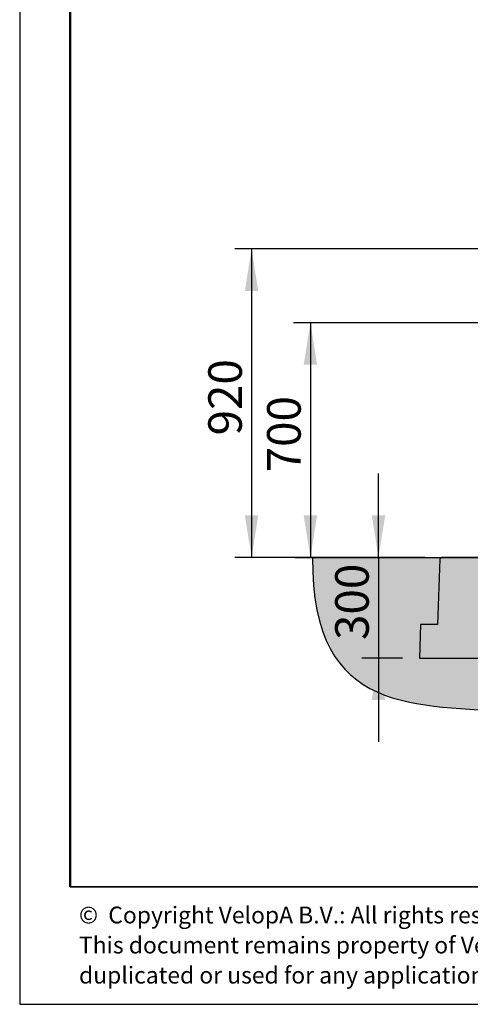
# Model space of a CAD drawing. Units: millimetres. Extents: x 1 to 203, y 1 to 243.
# Drawn here: x 1 to 27, y 1 to 59 of the extents above; entities that cross this region are included whole.
import ezdxf

# ---------------------------------------------------------------- set-up
doc = ezdxf.new("R2010")
doc.units = ezdxf.units.MM
doc.linetypes.add('CENTERX2', pattern=[20.32, 12.7, -2.54, 2.54, -2.54])
doc.layers.add('-FORMAT-', color=7, linetype='Continuous')
doc.layers.add('-TEXT_FORMAT-', color=7, linetype='Continuous')
doc.styles.add('SLDTEXTSTYLE0', font='TXT', dxfattribs={"width": 0.638186})
doc.styles.add('SLDTEXTSTYLE2', font='TXT', dxfattribs={"width": 0.7})
doc.dimstyles.new('SLDDIMSTYLE0', dxfattribs={"dimtxt": 2, "dimasz": 2.5, "dimexe": 0, "dimexo": 0.0625, "dimgap": 0.5, "dimtad": 1, "dimdec": 0, "dimlfac": 50, "dimrnd": 1e-09, "dimzin": 12, "dimdsep": 46, "dimtxsty": 'SLDTEXTSTYLE2', "dimsah": 1, "dimcen": 0.09, "dimadec": 0, "dimazin": 3, "dimtfac": 1, "dimtdec": 0, "dimtofl": 0, "dimtmove": 0, "dimatfit": 3, "dimfxl": 0, "dimfrac": 2, "dimtolj": 1, "dimtzin": 12, "dimarcsym": 0})
doc.dimstyles.new('SLDDIMSTYLE1', dxfattribs={"dimtxt": 2, "dimasz": 2.5, "dimexe": 0, "dimexo": 0.0625, "dimgap": 0.5, "dimtad": 1, "dimdec": 0, "dimlfac": 50, "dimrnd": 1e-09, "dimzin": 12, "dimdsep": 46, "dimtxsty": 'SLDTEXTSTYLE2', "dimsah": 1, "dimcen": 0.09, "dimadec": 0, "dimazin": 3, "dimtfac": 1, "dimtdec": 0, "dimtmove": 0, "dimatfit": 0, "dimfxl": 0, "dimfrac": 2, "dimtolj": 1, "dimtzin": 12, "dimarcsym": 0})

# ---------------------------------------------------------------- blocks, each defined once
blk = doc.blocks.new('SW_NOTE_0')
at = {"layer": '-TEXT_FORMAT-', "color": 0, "char_height": 1, "attachment_point": 1, "style": 'SLDTEXTSTYLE0'}
for s, insert in [('©  Copyright VelopA B.V.: All rights reserved, Art. 31 and seq. of the Copyright Act.', (0, 1.289)), ('This document remains property of VelopA B.V. and may not be revealed to third parties,', (0, -0.503)), ('duplicated or used for any application, without explicit permission of the owner.', (0, -2.295))]:
    blk.add_mtext(s, dxfattribs=dict(at, insert=insert))
blk = doc.blocks.new('_D_10')
at = {"layer": '-FORMAT-', "color": 7}
for p, q in [((31.812, 41.344), (16.935, 41.344)), ((17.935, 41.344), (17.935, 27.364)), ((24.743, 27.364), (16.935, 27.364))]:
    blk.add_line(p, q, dxfattribs=at)
for points in [[(17.935, 41.344), (17.535, 38.844), (18.335, 38.844)], [(17.935, 27.364), (18.335, 29.864), (17.535, 29.864)]]:
    blk.add_solid(points, dxfattribs=at)
at = {"layer": '-FORMAT-', "color": 7, "insert": (15.357, 32.433), "char_height": 2, "attachment_point": 1, "rotation": 90, "style": 'SLDTEXTSTYLE2'}
blk.add_mtext('700', dxfattribs=at)
blk = doc.blocks.new('_D_11')
at = {"layer": '-FORMAT-', "color": 7}
for p, q in [((41.812, 45.744), (13.43, 45.744)), ((14.43, 45.744), (14.43, 27.364)), ((24.743, 27.364), (13.43, 27.364))]:
    blk.add_line(p, q, dxfattribs=at)
for points in [[(14.43, 45.744), (14.03, 43.244), (14.83, 43.244)], [(14.43, 27.364), (14.83, 29.864), (14.03, 29.864)]]:
    blk.add_solid(points, dxfattribs=at)
at = {"layer": '-FORMAT-', "color": 7, "insert": (11.852, 34.633), "char_height": 2, "attachment_point": 1, "rotation": 90, "style": 'SLDTEXTSTYLE2'}
blk.add_mtext('920', dxfattribs=at)
blk = doc.blocks.new('_D_12')
at = {"layer": '-FORMAT-', "color": 7}
for p, q in [((21.99, 27.364), (21.99, 32.364)), ((24.743, 27.364), (20.99, 27.364)), ((21.99, 27.364), (21.99, 21.364)), ((23.43, 21.364), (20.99, 21.364)), ((21.99, 21.364), (21.99, 16.364))]:
    blk.add_line(p, q, dxfattribs=at)
for points in [[(21.99, 27.364), (22.39, 29.864), (21.59, 29.864)], [(21.99, 21.364), (21.59, 18.864), (22.39, 18.864)]]:
    blk.add_solid(points, dxfattribs=at)
at = {"layer": '-FORMAT-', "color": 7, "insert": (19.411, 22.443), "char_height": 2, "attachment_point": 1, "rotation": 90, "style": 'SLDTEXTSTYLE2'}
blk.add_mtext('300', dxfattribs=at)

msp = doc.modelspace()

# ---------------------------------------------------------------- hatches: boundary and pattern name
at = {"layer": '-FORMAT-'}
h = msp.add_hatch(dxfattribs=at)
h.set_pattern_fill('AR-SAND', color=256, scale=0.004, style=0)
edge = h.paths.add_edge_path(flags=0)
edge.add_line((25.743, 27.364), (18.059, 27.364))
edge.add_spline(control_points=[(18.059, 27.364), (17.986, 17.755), (27.211, 19.063), (38.783, 16.634), (47.171, 19.845), (55.03, 17.009), (61.997, 19.156), (68.882, 16.89), (75.087, 19.807), (81.02, 17.005), (88.983, 19.196), (100.765, 17.08), (113.186, 20.181), (125.181, 14.909), (134.395, 20.116), (143.79, 15.953), (153.743, 20.414), (164.555, 15.117), (178.53, 21.442), (189.46, 10.751), (188.767, 27.364)], knot_values=[0, 0, 0, 0, 0.092361, 0.133576, 0.193515, 0.229121, 0.264049, 0.307897, 0.341351, 0.36685, 0.408447, 0.470285, 0.560539, 0.608941, 0.672138, 0.712493, 0.765389, 0.836408, 0.88975, 1, 1, 1, 1], weights=[1, 1, 1, 1, 1, 1, 1, 1, 1, 1, 1, 1, 1, 1, 1, 1, 1, 1, 1, 1, 1], degree=3, periodic=0)
edge.add_line((188.767, 27.364), (31.117, 27.364))
edge.add_line((31.117, 27.364), (25.743, 27.364))

# ---------------------------------------------------------------- linework, layer by layer
for p, q in [((0.617, 99.467), (0.617, 0.733)), ((25.636, 27.264), (25.5, 23.364)), ((25.743, 27.364), (25.636, 27.264)), ((31.117, 27.364), (25.743, 27.364)), ((24.5, 23.364), (24.43, 21.364)), ((25.5, 23.364), (24.5, 23.364)), ((0.617, 0.733), (202.634, 0.733))]:
    msp.add_line(p, q, dxfattribs=at)
at = {"layer": '-FORMAT-', "lineweight": 50}
msp.add_line((3.617, 7.733), (3.617, 96.467), dxfattribs=at)
at = {"layer": '-FORMAT-', "color": 7, "lineweight": 25}
msp.add_line((17.032, 27.364), (190.188, 27.364), dxfattribs=at)
at = {"layer": '-FORMAT-', "linetype": 'CENTERX2'}
msp.add_line((24.43, 21.364), (32.43, 21.364), dxfattribs=at)
at = {"layer": '-FORMAT-', "lineweight": 35}
msp.add_line((199.634, 7.733), (3.617, 7.733), dxfattribs=at)
at = {"layer": '-FORMAT-', "color": 7, "lineweight": 25}
msp.add_open_spline([(18.059, 27.364), (17.986, 17.755), (27.211, 19.063), (38.783, 16.634), (47.171, 19.845), (55.03, 17.009), (61.997, 19.156), (68.882, 16.89), (75.087, 19.807), (81.02, 17.005), (88.983, 19.196), (100.765, 17.08), (113.186, 20.181), (125.181, 14.909), (134.395, 20.116), (143.79, 15.953), (153.743, 20.414), (164.555, 15.117), (178.53, 21.442), (189.46, 10.751), (188.767, 27.364)], degree=3, knots=[0, 0, 0, 0, 0.092361, 0.133576, 0.193515, 0.229121, 0.264049, 0.307897, 0.341351, 0.36685, 0.408447, 0.470285, 0.560539, 0.608941, 0.672138, 0.712493, 0.765389, 0.836408, 0.88975, 1, 1, 1, 1], dxfattribs=at)

# ---------------------------------------------------------------- block references
at = {"layer": '-TEXT_FORMAT-'}
msp.add_blockref('SW_NOTE_0', (4.15, 5.265), dxfattribs=at)

# ---------------------------------------------------------------- dimensions: what is measured, and where the dimension line sits
at = {"layer": '-FORMAT-', "color": 7}
for base, p1, p2, dimstyle, picture, middle in [((14.43, 27.364), (42.812, 45.744), (25.743, 27.364), 'SLDDIMSTYLE0', '_D_11', (14.43, 36.554)), ((17.935, 27.364), (32.812, 41.344), (25.743, 27.364), 'SLDDIMSTYLE0', '_D_10', (17.935, 34.354)), ((21.99, 21.364), (25.743, 27.364), (24.43, 21.364), 'SLDDIMSTYLE1', '_D_12', (21.99, 24.364))]:
    dim = msp.add_linear_dim(base=base, p1=p1, p2=p2, angle=90, dimstyle=dimstyle, dxfattribs=at)
    dim.commit()
    dim.dimension.update_dxf_attribs({"geometry": picture, "text_midpoint": middle, "dimtype": 160})

doc.saveas('drawing.dxf')
